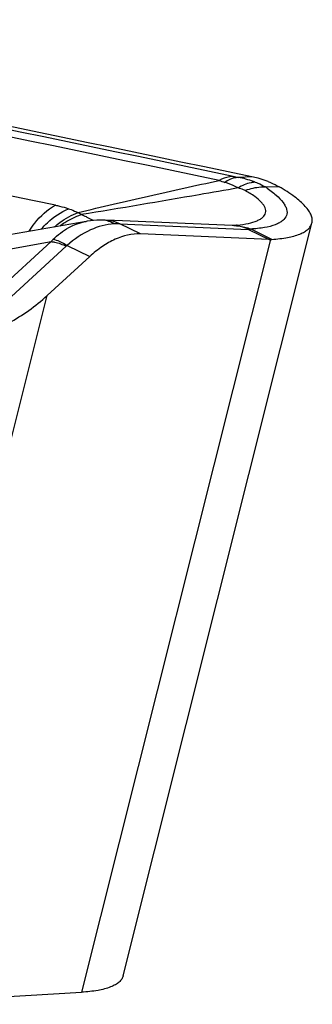
# Model space of a CAD drawing. Units: millimetres. Extents: x 0 to 594, y 0 to 420.
# Drawn here: x 134 to 136, y 75 to 80 of the extents above; entities that cross this region are included whole.
import ezdxf

# ---------------------------------------------------------------- set-up
doc = ezdxf.new("R2010")
doc.units = ezdxf.units.MM
doc.header["$LTSCALE"] = 32.67
doc.layers.add('607088417-000_CL', color=7, linetype='CONTINUOUS')

msp = doc.modelspace()

# ---------------------------------------------------------------- linework, layer by layer
at = {"layer": '607088417-000_CL', "color": 9, "linetype": 'CONTINUOUS'}
for p, q in [((135.4026, 79.6312), (135.3354, 79.6283)), ((135.5411, 79.5808), (135.4742, 79.5784)), ((134.7398, 79.3945), (135.3859, 79.367)), ((134.8435, 79.3439), (134.7398, 79.3945)), ((135.3859, 79.367), (135.4895, 79.3164)), ((135.5032, 79.3166), (135.3995, 79.3671)), ((134.0178, 79.2394), (134.3944, 79.3054)), ((134.0979, 79.0333), (134.3944, 79.3054)), ((134.1737, 79.0099), (134.4701, 79.282)), ((134.4749, 79.2861), (134.5886, 79.2305)), ((135.4963, 79.3163), (134.5474, 75.5305)), ((133.4812, 75.4696), (134.3746, 79.034))]:
    msp.add_line(p, q, dxfattribs=at)
at = {"layer": '607088417-000_CL', "color": 7, "linetype": 'CONTINUOUS'}
for p, q in [((134.5701, 79.4071), (134.1855, 79.3396)), ((134.5703, 79.4071), (134.5704, 79.4071)), ((134.7128, 79.411), (134.6637, 79.4131)), ((135.3051, 79.3858), (134.7128, 79.411)), ((134.7562, 75.6129), (135.705, 79.3986)), ((135.3299, 79.388), (135.3304, 79.3881)), ((135.4895, 79.3164), (134.8435, 79.3439)), ((134.5886, 79.2305), (134.3746, 79.034)), ((133.4812, 75.4696), (134.5474, 75.5305))]:
    msp.add_line(p, q, dxfattribs=at)
for points in [[(134.6459, 79.4135), (134.6408, 79.4135), (134.6245, 79.4131), (134.6082, 79.412), (134.5918, 79.4103), (134.5755, 79.408), (134.5702, 79.4071)], [(134.6637, 79.4131), (134.657, 79.4133), (134.65, 79.4134), (134.6459, 79.4135)], [(135.3299, 79.3881), (135.326, 79.3877), (135.3175, 79.387), (135.3077, 79.3863), (135.3049, 79.3862)]]:
    msp.add_lwpolyline(points, dxfattribs=at)
at = {"layer": '607088417-000_CL', "color": 9, "linetype": 'CONTINUOUS'}
for centre, radius, start, end in [((0.1414, -566.7645), 660.3791, 78.1891433, 78.5262532), ((0.1334, -566.4865), 660.074, 78.1891497, 78.5264825), ((135.581, 80.937), 1.3316, 258.2069, 259.3717), ((135.2317, 79.0974), 0.5409, 70.6376, 78.9464), ((135.7691, 81.1923), 1.6663, 251.4249, 252.4754), ((135.2318, 79.0986), 0.5398, 69.5483, 70.6102), ((135.3456, 79.3716), 0.2435, 58.1066, 59.5434), ((134.4445, 79.3171), 0.1594, 50.931, 57.5118), ((134.3971, 79.0603), 0.4081, 59.4373, 63.434), ((134.6451, 79.2904), 0.1231, 87.2101, 89.6406), ((134.645, 79.2898), 0.1237, 82.3649, 87.2054), ((134.636, 79.2644), 0.1507, 59.6734, 63.9167), ((135.2955, 79.1577), 0.2284, 86.6047, 87.5822), ((135.2957, 79.162), 0.224, 81.3517, 86.5979), ((135.2954, 79.1608), 0.2253, 66.2808, 81.3047), ((135.3618, 79.2898), 0.0859, 64.0403, 65.7035), ((134.5885, 79.1279), 0.2631, 134.5852, 137.5531), ((134.5375, 79.2085), 0.0997, 128.8897, 132.5035)]:
    msp.add_arc(centre, radius, start, end, dxfattribs=at)
at = {"layer": '607088417-000_CL', "color": 7, "linetype": 'CONTINUOUS'}
for centre, radius, start, end in [((0.255, -564.3209), 657.6393, 78.2288333, 78.5310893), ((135.2878, 79.0824), 0.5608, 74.7921, 78.1782), ((135.2834, 79.0664), 0.5774, 70.6378, 74.7869), ((135.3325, 79.2057), 0.4296, 69.1518, 70.6533), ((135.4952, 79.4514), 0.1351, 267.5709, 270.463), ((135.4953, 79.4374), 0.1211, 270.4552, 273.7075)]:
    msp.add_arc(centre, radius, start, end, dxfattribs=at)
msp.add_ellipse((3.3939, 73.1066), major_axis=(194.2775, -17.7409), ratio=0.127885, start_param=0.835476, end_param=0.862048, dxfattribs=at)
at = {"layer": '607088417-000_CL', "color": 9, "linetype": 'CONTINUOUS'}
for points, knots in [([(135.3088, 79.6335), (135.3029, 79.6332), (135.2784, 79.6305), (135.2547, 79.6217), (135.2383, 79.6128)], [0, 0, 0, 0, 0.240671, 1, 1, 1, 1]), ([(135.3354, 79.6283), (135.3297, 79.6278), (135.3056, 79.6242), (135.2828, 79.6136), (135.2673, 79.6033)], [0, 0, 0, 0, 0.236303, 1, 1, 1, 1]), ([(134.5301, 79.4515), (134.6477, 79.4801), (134.8836, 79.5346), (135.12, 79.587), (135.2383, 79.6128)], [0, 0, 0, 0, 0.499849, 1, 1, 1, 1]), ([(135.3339, 79.5751), (135.2687, 79.5636), (135.0059, 79.5177), (134.743, 79.4728), (134.545, 79.4408)], [0, 0, 0, 0, 0.248242, 1, 1, 1, 1]), ([(135.3339, 79.5751), (135.318, 79.5837), (135.2959, 79.5937), (135.2731, 79.6015), (135.2673, 79.6033)], [0, 0, 0, 0, 0.748055, 1, 1, 1, 1]), ([(135.4204, 79.6043), (135.4132, 79.6039), (135.3828, 79.5999), (135.3539, 79.5874), (135.3339, 79.5751)], [0, 0, 0, 0, 0.234761, 1, 1, 1, 1]), ([(135.3699, 79.5615), (135.3673, 79.5629), (135.3558, 79.5685), (135.3435, 79.5725), (135.3339, 79.5751)], [0, 0, 0, 0, 0.226895, 1, 1, 1, 1]), ([(135.4743, 79.5783), (135.4657, 79.5789), (135.4303, 79.5789), (135.395, 79.571), (135.3699, 79.5615)], [0, 0, 0, 0, 0.242169, 1, 1, 1, 1]), ([(135.4743, 79.5783), (135.492, 79.5663), (135.5228, 79.543), (135.5549, 79.5104), (135.5713, 79.485), (135.5783, 79.468), (135.5808, 79.4516), (135.5773, 79.4305), (135.5622, 79.4122), (135.5412, 79.3989), (135.5111, 79.3855), (135.4625, 79.3738), (135.4206, 79.3696), (135.3972, 79.3682)], [0, 0, 0, 0, 0.166702, 0.2991, 0.353078, 0.399902, 0.441307, 0.48008, 0.56323, 0.61415, 0.673177, 0.818199, 1, 1, 1, 1]), ([(135.4204, 79.6043), (135.4248, 79.6027), (135.4415, 79.5961), (135.4576, 79.5882), (135.469, 79.5815)], [0, 0, 0, 0, 0.261524, 1, 1, 1, 1]), ([(135.3304, 79.3881), (135.3493, 79.3902), (135.383, 79.3951), (135.4219, 79.4061), (135.4456, 79.418), (135.4618, 79.4295), (135.4728, 79.4452), (135.4737, 79.4626), (135.4702, 79.4759), (135.4627, 79.4896), (135.4464, 79.5098), (135.4155, 79.5352), (135.3866, 79.5526), (135.3699, 79.5615)], [0, 0, 0, 0, 0.176814, 0.31751, 0.374536, 0.423414, 0.50305, 0.540999, 0.582343, 0.62991, 0.685466, 0.823707, 1, 1, 1, 1]), ([(134.2835, 79.357), (134.2924, 79.3713), (134.3281, 79.4225), (134.3756, 79.4666), (134.4157, 79.4883)], [0, 0, 0, 0, 0.26995, 1, 1, 1, 1]), ([(134.4157, 79.4884), (134.4226, 79.4869), (134.4449, 79.4819), (134.467, 79.4758), (134.482, 79.4706)], [0, 0, 0, 0, 0.30484, 1, 1, 1, 1]), ([(134.345, 79.3678), (134.3549, 79.3791), (134.3945, 79.4205), (134.4431, 79.4539), (134.482, 79.4706)], [0, 0, 0, 0, 0.261631, 1, 1, 1, 1]), ([(134.4109, 79.3793), (134.4199, 79.3872), (134.4563, 79.4164), (134.4977, 79.4394), (134.5302, 79.4515)], [0, 0, 0, 0, 0.257147, 1, 1, 1, 1]), ([(134.4376, 79.384), (134.4459, 79.3901), (134.4795, 79.4129), (134.5164, 79.431), (134.545, 79.4408)], [0, 0, 0, 0, 0.255048, 1, 1, 1, 1]), ([(134.482, 79.4706), (134.4863, 79.4691), (134.5025, 79.4633), (134.5185, 79.4568), (134.5302, 79.4515)], [0, 0, 0, 0, 0.261113, 1, 1, 1, 1]), ([(134.5796, 79.4252), (134.5769, 79.4266), (134.5655, 79.4321), (134.5539, 79.4372), (134.545, 79.4408)], [0, 0, 0, 0, 0.23912, 1, 1, 1, 1]), ([(134.4038, 79.3153), (134.4275, 79.3386), (134.4784, 79.3788), (134.5398, 79.4018), (134.5703, 79.4071)], [0, 0, 0, 0, 0.517904, 1, 1, 1, 1]), ([(134.7121, 79.3945), (134.671, 79.393), (134.5836, 79.3682), (134.5104, 79.317), (134.4749, 79.2861)], [0, 0, 0, 0, 0.465983, 1, 1, 1, 1]), ([(134.7023, 79.3998), (134.699, 79.4014), (134.6859, 79.4072), (134.672, 79.411), (134.6615, 79.4124)], [0, 0, 0, 0, 0.255999, 1, 1, 1, 1]), ([(134.7398, 79.3945), (134.7342, 79.3973), (134.7115, 79.407), (134.6868, 79.4122), (134.6684, 79.4129)], [0, 0, 0, 0, 0.25452, 1, 1, 1, 1]), ([(134.7398, 79.3945), (134.7376, 79.3946), (134.7284, 79.3949), (134.7191, 79.3948), (134.7121, 79.3945)], [0, 0, 0, 0, 0.241342, 1, 1, 1, 1]), ([(135.3144, 79.3859), (135.3217, 79.3857), (135.3499, 79.3837), (135.3778, 79.3764), (135.3972, 79.3682)], [0, 0, 0, 0, 0.25648, 1, 1, 1, 1]), ([(135.3972, 79.3682), (135.3962, 79.3681), (135.3922, 79.3676), (135.3883, 79.3673), (135.3853, 79.3673)], [0, 0, 0, 0, 0.258097, 1, 1, 1, 1]), ([(134.3944, 79.3054), (134.4002, 79.3049), (134.4264, 79.3009), (134.4515, 79.291), (134.4701, 79.282)], [0, 0, 0, 0, 0.219879, 1, 1, 1, 1]), ([(134.4749, 79.2861), (134.4628, 79.2933), (134.44, 79.3054), (134.4153, 79.3133), (134.4038, 79.3153)], [0, 0, 0, 0, 0.548223, 1, 1, 1, 1])]:
    msp.add_open_spline(points, degree=3, knots=knots, dxfattribs=at)
at = {"layer": '607088417-000_CL', "color": 7, "linetype": 'CONTINUOUS'}
for points, knots in [([(135.4853, 79.6072), (135.4903, 79.6053), (135.5094, 79.5976), (135.5279, 79.5885), (135.5411, 79.5808)], [0, 0, 0, 0, 0.256888, 1, 1, 1, 1]), ([(135.705, 79.3985), (135.7065, 79.4046), (135.7073, 79.4183), (135.7016, 79.4393), (135.6895, 79.4612), (135.6632, 79.4941), (135.6137, 79.536), (135.5676, 79.5655), (135.5411, 79.5808)], [0, 0, 0, 0, 0.073741, 0.155398, 0.250722, 0.363053, 0.643857, 1, 1, 1, 1]), ([(135.5032, 79.3166), (135.53, 79.3183), (135.5778, 79.3235), (135.6332, 79.3375), (135.6669, 79.3535), (135.6853, 79.3665), (135.6984, 79.3814), (135.7035, 79.3928), (135.705, 79.3985)], [0, 0, 0, 0, 0.351778, 0.630202, 0.742677, 0.839242, 0.923222, 1, 1, 1, 1]), ([(134.8435, 79.3439), (134.8004, 79.3458), (134.7315, 79.3284), (134.6491, 79.2813), (134.6085, 79.2487), (134.5886, 79.2305)], [0, 0, 0, 0, 0.454181, 0.716139, 1, 1, 1, 1]), ([(134.1078, 78.8589), (134.1329, 78.8703), (134.2282, 78.9181), (134.3163, 78.9806), (134.3746, 79.034)], [0, 0, 0, 0, 0.258432, 1, 1, 1, 1]), ([(134.7561, 75.6129), (134.7547, 75.6071), (134.7495, 75.5954), (134.7359, 75.5803), (134.7169, 75.5671), (134.6819, 75.551), (134.6246, 75.5371), (134.5751, 75.5321), (134.5474, 75.5305)], [0, 0, 0, 0, 0.076012, 0.159393, 0.255613, 0.368036, 0.647107, 1, 1, 1, 1])]:
    msp.add_open_spline(points, degree=3, knots=knots, dxfattribs=at)
at = {"layer": '607088417-000_CL', "color": 9, "linetype": 'CONTINUOUS'}
msp.add_open_spline([(135.3995, 79.3671), (135.3948, 79.3669), (135.3901, 79.3671), (135.3854, 79.3673)], degree=3, dxfattribs=at)

doc.saveas('drawing.dxf')
